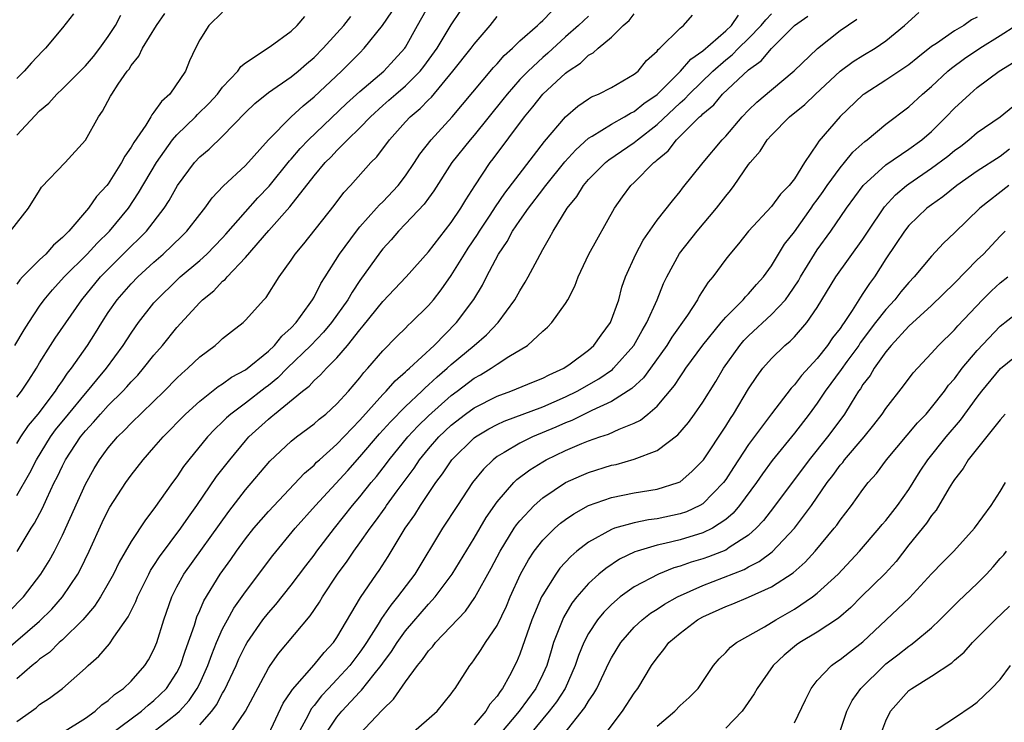
# Model space of a CAD drawing. Units: inches. Extents: x 2571000 to 2574000, y 1506000 to 1509000.
# Drawn here: x 2572745 to 2572831, y 1506044 to 1506106 of the extents above; entities that cross this region are included whole.
import ezdxf

# ---------------------------------------------------------------- set-up
doc = ezdxf.new("R2010")
doc.units = ezdxf.units.IN
doc.header["$MEASUREMENT"] = 0
doc.layers.add('LD25711506_2ft', color=254, linetype='Continuous')

msp = doc.modelspace()

# ---------------------------------------------------------------- linework, layer by layer
at = {"layer": 'LD25711506_2ft'}
for points, elevation in [([(2572745, 1506063.88), (2572746.134, 1506065.866), (2572746.713, 1506067), (2572747.953, 1506069), (2572748.392, 1506069.608), (2572749.509, 1506071), (2572751, 1506072.792), (2572751.192, 1506073), (2572751.995, 1506074.005), (2572752.854, 1506075), (2572754.31, 1506077), (2572755, 1506078.07), (2572755.38, 1506078.621), (2572755.659, 1506079), (2572757, 1506080.718), (2572757.239, 1506081), (2572759, 1506082.72), (2572759.301, 1506083), (2572761, 1506084.441), (2572761.612, 1506085), (2572763, 1506086.429), (2572763.277, 1506086.723), (2572765, 1506088.705), (2572766.079, 1506089.921), (2572767.057, 1506090.943), (2572768.847, 1506093.153), (2572769, 1506093.309), (2572769.772, 1506094.228), (2572770.519, 1506095), (2572773.833, 1506098.167), (2572775, 1506099.223), (2572777.105, 1506101), (2572778.016, 1506101.984), (2572778.937, 1506103), (2572779, 1506103.099), (2572780.042, 1506105), (2572781.169, 1506107)], 10286), ([(2572743.834, 1506050.166), (2572747, 1506052.871), (2572748.069, 1506053.931), (2572749.012, 1506055), (2572750.331, 1506057), (2572750.568, 1506057.432), (2572751.33, 1506059), (2572752.481, 1506061.519), (2572753, 1506062.579), (2572753.152, 1506062.848), (2572754.55, 1506065), (2572755, 1506065.637), (2572756.047, 1506067), (2572757, 1506068.075), (2572757.792, 1506069), (2572759.763, 1506071), (2572761, 1506072.136), (2572762.602, 1506073.398), (2572763, 1506073.642), (2572763.779, 1506074.221), (2572765, 1506074.873), (2572767, 1506076.486), (2572767.535, 1506077), (2572768.174, 1506077.826), (2572769, 1506078.537), (2572769.428, 1506079), (2572770.58, 1506080.579), (2572770.87, 1506081), (2572771, 1506081.223), (2572771.588, 1506082.412), (2572771.979, 1506083), (2572773.222, 1506085), (2572774.696, 1506087), (2572775, 1506087.365), (2572776.472, 1506089), (2572776.71, 1506089.29), (2572777, 1506089.56), (2572778.343, 1506091), (2572779, 1506091.854), (2572779.772, 1506093), (2572780.252, 1506093.748), (2572781.231, 1506095), (2572783.07, 1506097), (2572786.688, 1506101.312), (2572787, 1506101.642), (2572787.631, 1506102.369), (2572788.348, 1506103), (2572789, 1506103.645), (2572790.527, 1506105), (2572790.759, 1506105.241), (2572791, 1506105.424), (2572791.766, 1506106.234)], 10280), ([(2572744.313, 1506053.687), (2572745.585, 1506055), (2572747.113, 1506057), (2572747.838, 1506058.162), (2572748.302, 1506059), (2572749, 1506060.389), (2572751, 1506064.876), (2572751.771, 1506066.229), (2572752.233, 1506067), (2572753, 1506068.052), (2572753.797, 1506069), (2572754.416, 1506069.583), (2572755, 1506070.212), (2572757.901, 1506073), (2572759, 1506074.131), (2572759.443, 1506074.557), (2572759.973, 1506075), (2572761, 1506076), (2572762.337, 1506077), (2572762.695, 1506077.306), (2572763, 1506077.603), (2572763.774, 1506078.226), (2572764.787, 1506079), (2572765, 1506079.203), (2572766.617, 1506081), (2572766.81, 1506081.19), (2572767.946, 1506083), (2572769, 1506084.458), (2572769.351, 1506085), (2572770.101, 1506085.899), (2572772.765, 1506089.235), (2572773.613, 1506090.387), (2572774.187, 1506091), (2572775.977, 1506093), (2572776.496, 1506093.504), (2572777.601, 1506095), (2572779, 1506096.561), (2572779.403, 1506097), (2572780.277, 1506097.723), (2572781, 1506098.479), (2572781.265, 1506098.735), (2572783.148, 1506101), (2572784.745, 1506103), (2572785, 1506103.354), (2572786.384, 1506105), (2572787, 1506105.773)], 10282), ([(2572744.457, 1506087), (2572746.03, 1506089), (2572747, 1506090.556), (2572747.161, 1506090.839), (2572749.232, 1506093), (2572751, 1506094.948), (2572752.139, 1506097), (2572752.503, 1506097.497), (2572753.187, 1506098.812), (2572753.298, 1506099), (2572753.855, 1506099.855), (2572754.663, 1506101), (2572754.818, 1506101.182), (2572755, 1506101.488), (2572755.686, 1506102.314), (2572755.997, 1506103), (2572757.215, 1506105), (2572757.955, 1506106.045)], 10296), ([(2572744.844, 1506077), (2572745.642, 1506078.357), (2572746.041, 1506079), (2572747, 1506080.444), (2572747.405, 1506081), (2572748.128, 1506081.872), (2572749.158, 1506083), (2572751.166, 1506085), (2572752.038, 1506085.962), (2572753.11, 1506087), (2572754.756, 1506089), (2572755.659, 1506090.341), (2572757.218, 1506093), (2572758.632, 1506095), (2572759, 1506095.431), (2572760.624, 1506097), (2572760.803, 1506097.197), (2572761.811, 1506098.189), (2572762.549, 1506099), (2572763, 1506099.59), (2572764.33, 1506101), (2572764.593, 1506101.407), (2572765, 1506101.731), (2572767.145, 1506103.145), (2572769, 1506104.501), (2572769.532, 1506105), (2572770.205, 1506105.795)], 10292), ([(2572745, 1506068.415), (2572745.355, 1506069), (2572746.011, 1506069.989), (2572746.865, 1506071), (2572748.39, 1506073), (2572748.618, 1506073.382), (2572749, 1506073.906), (2572749.435, 1506074.564), (2572749.797, 1506075), (2572751.18, 1506077), (2572751.888, 1506078.112), (2572752.428, 1506079), (2572753, 1506079.876), (2572753.78, 1506081), (2572755, 1506082.396), (2572755.579, 1506083), (2572757, 1506084.299), (2572757.81, 1506085), (2572759.438, 1506086.562), (2572759.876, 1506087), (2572761, 1506088.469), (2572761.431, 1506089), (2572762.083, 1506089.917), (2572763.058, 1506090.942), (2572765, 1506092.735), (2572767.007, 1506094.993), (2572769, 1506096.997), (2572770.032, 1506097.968), (2572771, 1506098.75), (2572773.409, 1506101), (2572775, 1506102.617), (2572775.394, 1506103), (2572776.994, 1506105.006), (2572777.808, 1506106.192)], 10288), ([(2572763, 1506106.155), (2572761.793, 1506105), (2572761, 1506103.729), (2572760.623, 1506103), (2572760.109, 1506101.891), (2572759.754, 1506101), (2572758.382, 1506099), (2572757.642, 1506098.358), (2572757, 1506097.398), (2572756.809, 1506097.19), (2572756.715, 1506097), (2572756.272, 1506096.272), (2572755.229, 1506094.771), (2572755, 1506094.337), (2572754.443, 1506093.557), (2572754.164, 1506093), (2572753, 1506091.155), (2572752.878, 1506091), (2572751.98, 1506090.02), (2572751.279, 1506089), (2572749.555, 1506087), (2572749, 1506086.436), (2572748.219, 1506085.781), (2572747.542, 1506085), (2572747, 1506084.485), (2572745.504, 1506083), (2572745.26, 1506082.74), (2572745, 1506082.354)], 10294), ([(2572749.973, 1506106.027), (2572749, 1506104.794), (2572747.515, 1506103), (2572747.246, 1506102.754), (2572746.278, 1506101.722), (2572745.645, 1506101), (2572745, 1506100.361)], 10300), ([(2572745, 1506044.099), (2572746.293, 1506045), (2572746.697, 1506045.302), (2572747, 1506045.572), (2572747.866, 1506046.134), (2572749.01, 1506047), (2572751, 1506048.764), (2572751.249, 1506049), (2572752.185, 1506049.815), (2572753.098, 1506050.902), (2572753.486, 1506051.486), (2572754.751, 1506053.249), (2572755.403, 1506054.597), (2572755.544, 1506055), (2572756.538, 1506057), (2572756.699, 1506057.301), (2572757, 1506057.738), (2572757.488, 1506058.512), (2572759.359, 1506061), (2572760.014, 1506061.986), (2572760.746, 1506063), (2572762.476, 1506065.523), (2572763.619, 1506067), (2572765, 1506068.661), (2572765.304, 1506069), (2572767, 1506070.551), (2572767.255, 1506070.745), (2572767.546, 1506071), (2572769.992, 1506073), (2572770.561, 1506073.439), (2572771, 1506073.929), (2572771.574, 1506074.426), (2572772.091, 1506075), (2572773, 1506075.922), (2572773.909, 1506077), (2572775, 1506078.373), (2572775.294, 1506078.706), (2572777, 1506080.843), (2572779.051, 1506083), (2572781, 1506085.189), (2572783, 1506087.772), (2572783.824, 1506089), (2572784.258, 1506089.742), (2572785.047, 1506090.953), (2572786.412, 1506093), (2572786.673, 1506093.327), (2572789.389, 1506097), (2572790.135, 1506097.865), (2572791.008, 1506098.992), (2572793, 1506100.834), (2572793.221, 1506101), (2572794.288, 1506101.712), (2572795, 1506102.4), (2572795.397, 1506102.603), (2572795.838, 1506103), (2572797, 1506103.969), (2572798.037, 1506105), (2572798.566, 1506105.434), (2572799, 1506106.021)], 10276), ([(2572745, 1506095.395), (2572747, 1506097.514), (2572747.797, 1506098.203), (2572748.495, 1506099), (2572749, 1506099.454), (2572751, 1506101.453), (2572751.706, 1506102.294), (2572752.27, 1506103), (2572753, 1506104.042), (2572753.621, 1506105), (2572754.114, 1506105.886)], 10298), ([(2572795, 1506105.802), (2572794.124, 1506105), (2572793, 1506104.005), (2572791.434, 1506102.566), (2572791, 1506102.198), (2572789.717, 1506101), (2572789, 1506100.258), (2572787.872, 1506099), (2572787.492, 1506098.508), (2572785, 1506095.41), (2572784.643, 1506095), (2572783.059, 1506093), (2572781.481, 1506090.519), (2572781, 1506089.882), (2572780.634, 1506089.366), (2572779, 1506087.63), (2572778.38, 1506087), (2572777.746, 1506086.254), (2572777, 1506085.457), (2572776.798, 1506085.202), (2572775, 1506082.676), (2572774.323, 1506081.677), (2572773.943, 1506081), (2572772.512, 1506079), (2572771.832, 1506078.168), (2572770.715, 1506077), (2572768.66, 1506075), (2572767.829, 1506074.17), (2572767, 1506073.492), (2572766.714, 1506073.286), (2572765, 1506071.948), (2572763.73, 1506071), (2572763.341, 1506070.659), (2572763, 1506070.303), (2572762.321, 1506069.679), (2572761.693, 1506069), (2572760.054, 1506067), (2572759.592, 1506066.408), (2572759, 1506065.513), (2572758.618, 1506065), (2572757, 1506062.711), (2572756.248, 1506061.752), (2572755, 1506059.836), (2572753.962, 1506058.038), (2572753.452, 1506057), (2572753, 1506056.18), (2572752.314, 1506055), (2572751.806, 1506054.194), (2572750.772, 1506053), (2572749, 1506051.248), (2572748.72, 1506051), (2572747.851, 1506050.149), (2572747, 1506049.54), (2572746.715, 1506049.285), (2572746.341, 1506049), (2572745, 1506047.835)], 10278), ([(2572745, 1506072.482), (2572745.401, 1506073), (2572746.045, 1506073.955), (2572746.725, 1506075), (2572747, 1506075.469), (2572747.947, 1506077), (2572748.364, 1506077.636), (2572750.676, 1506081), (2572752.327, 1506083), (2572755, 1506085.686), (2572755.679, 1506086.321), (2572756.33, 1506087), (2572757.879, 1506089), (2572758.321, 1506089.679), (2572759.05, 1506091), (2572760.543, 1506093), (2572761, 1506093.499), (2572761.819, 1506094.181), (2572763, 1506095.302), (2572765, 1506097.38), (2572765.826, 1506098.174), (2572767, 1506099.121), (2572769, 1506100.498), (2572769.612, 1506101), (2572770.345, 1506101.655), (2572771, 1506102.194), (2572771.793, 1506103), (2572773, 1506104.321), (2572773.595, 1506105), (2572774.224, 1506105.776)], 10290), ([(2572745.023, 1506058.977), (2572746.264, 1506061), (2572746.556, 1506061.444), (2572747.236, 1506062.764), (2572747.614, 1506063.614), (2572748.279, 1506065), (2572748.53, 1506065.47), (2572749, 1506066.482), (2572749.264, 1506067), (2572750.568, 1506069), (2572751, 1506069.538), (2572751.712, 1506070.288), (2572752.31, 1506071), (2572753, 1506071.745), (2572754.271, 1506073), (2572754.621, 1506073.379), (2572755, 1506073.821), (2572755.587, 1506074.413), (2572756.094, 1506075), (2572757, 1506076.158), (2572757.734, 1506077), (2572759, 1506078.583), (2572761, 1506080.754), (2572761.249, 1506081), (2572762.219, 1506081.781), (2572763, 1506082.611), (2572763.219, 1506082.781), (2572763.385, 1506083), (2572765, 1506084.683), (2572767.049, 1506087.049), (2572768.878, 1506089.122), (2572771, 1506091.845), (2572771.97, 1506093), (2572772.49, 1506093.51), (2572773, 1506094.06), (2572773.934, 1506095), (2572775, 1506096.03), (2572775.922, 1506097), (2572777, 1506097.984), (2572777.548, 1506098.452), (2572778.149, 1506099), (2572779, 1506099.725), (2572780.269, 1506101), (2572780.59, 1506101.41), (2572781.749, 1506103), (2572783, 1506105.05), (2572783.784, 1506106.216)], 10284), ([(2572749, 1506043.132), (2572751, 1506044.396), (2572751.867, 1506045), (2572752.45, 1506045.55), (2572753, 1506045.937), (2572753.55, 1506046.45), (2572754.347, 1506047), (2572755, 1506047.637), (2572756.204, 1506049), (2572756.514, 1506049.485), (2572757, 1506050.388), (2572757.252, 1506051), (2572757.856, 1506053), (2572758.548, 1506055), (2572759, 1506055.875), (2572759.617, 1506057), (2572763.532, 1506062.468), (2572765, 1506064.358), (2572767.125, 1506066.875), (2572769, 1506068.634), (2572769.458, 1506069), (2572771, 1506070.139), (2572771.451, 1506070.549), (2572772.018, 1506071), (2572773, 1506071.888), (2572774.01, 1506073), (2572775, 1506074.159), (2572775.364, 1506074.636), (2572775.71, 1506075), (2572777, 1506076.541), (2572778.223, 1506077.777), (2572779, 1506078.522), (2572779.233, 1506078.767), (2572779.499, 1506079), (2572781, 1506080.483), (2572781.434, 1506081), (2572782.125, 1506081.875), (2572783, 1506083.119), (2572784.151, 1506085), (2572784.484, 1506085.516), (2572785.296, 1506086.704), (2572785.465, 1506087), (2572786.387, 1506088.387), (2572786.865, 1506089.135), (2572787.678, 1506090.322), (2572791.157, 1506094.843), (2572792.997, 1506097.003), (2572794.055, 1506097.945), (2572795, 1506098.591), (2572795.253, 1506098.748), (2572795.874, 1506099), (2572797, 1506099.579), (2572799, 1506100.722), (2572799.328, 1506101), (2572800.081, 1506101.919), (2572801, 1506102.757), (2572801.1, 1506102.9), (2572801.234, 1506103), (2572803, 1506104.764), (2572803.299, 1506105), (2572804.099, 1506105.902)], 10274), ([(2572753.204, 1506043), (2572755.903, 1506045), (2572756.481, 1506045.519), (2572757, 1506045.921), (2572758.089, 1506047), (2572759, 1506048.381), (2572759.322, 1506049), (2572759.735, 1506050.265), (2572760.528, 1506052.528), (2572760.744, 1506053.256), (2572761, 1506053.809), (2572761.352, 1506054.648), (2572762.79, 1506057), (2572763.715, 1506058.284), (2572764.203, 1506059), (2572765, 1506060.087), (2572765.727, 1506061), (2572767, 1506062.476), (2572770.161, 1506065.839), (2572771, 1506066.539), (2572771.224, 1506066.776), (2572771.467, 1506067), (2572773, 1506068.369), (2572775, 1506070.477), (2572777, 1506072.697), (2572777.3, 1506073), (2572778.085, 1506073.915), (2572779, 1506074.697), (2572779.149, 1506074.851), (2572779.33, 1506075), (2572781.487, 1506077), (2572783.443, 1506079), (2572784.967, 1506081.033), (2572785.717, 1506082.283), (2572786.069, 1506083), (2572787.116, 1506085), (2572787.898, 1506086.102), (2572788.359, 1506087), (2572789, 1506087.945), (2572789.742, 1506089), (2572791, 1506090.643), (2572791.164, 1506090.836), (2572791.268, 1506091), (2572792.922, 1506093.078), (2572793.876, 1506094.124), (2572795, 1506095.139), (2572795.32, 1506095.32), (2572797, 1506096.373), (2572798.143, 1506097), (2572798.677, 1506097.323), (2572799, 1506097.463), (2572799.844, 1506098.156), (2572801, 1506098.958), (2572803.055, 1506101), (2572803.943, 1506102.057), (2572805, 1506102.788), (2572807, 1506104.527), (2572807.49, 1506105), (2572808.101, 1506105.899)], 10272), ([(2572757, 1506043.214), (2572759, 1506044.793), (2572759.219, 1506045), (2572760.061, 1506045.939), (2572760.788, 1506047), (2572761, 1506047.426), (2572761.722, 1506049), (2572762.047, 1506049.953), (2572762.469, 1506051), (2572763, 1506052.207), (2572763.417, 1506053), (2572763.99, 1506054.01), (2572765, 1506055.446), (2572767.382, 1506058.618), (2572769.35, 1506061), (2572771.127, 1506063), (2572773.937, 1506066.062), (2572775, 1506067.243), (2572776.727, 1506069.273), (2572777.674, 1506070.325), (2572779, 1506071.663), (2572780.414, 1506073), (2572780.701, 1506073.299), (2572781, 1506073.543), (2572781.754, 1506074.246), (2572782.65, 1506075), (2572783, 1506075.324), (2572784.997, 1506077), (2572786.068, 1506077.932), (2572787.104, 1506079), (2572788.564, 1506081), (2572789, 1506081.789), (2572789.471, 1506082.529), (2572789.736, 1506083), (2572790.535, 1506084.535), (2572791, 1506085.384), (2572791.598, 1506086.402), (2572791.906, 1506087), (2572793.146, 1506089), (2572793.975, 1506090.025), (2572794.55, 1506091), (2572795, 1506091.527), (2572796.479, 1506093), (2572796.766, 1506093.234), (2572799, 1506094.765), (2572799.134, 1506094.866), (2572799.273, 1506095), (2572801, 1506096.322), (2572803, 1506098.218), (2572803.426, 1506098.574), (2572803.8, 1506099), (2572805.876, 1506101), (2572807, 1506101.989), (2572807.569, 1506102.431), (2572808.116, 1506103), (2572809, 1506103.855), (2572810.111, 1506105), (2572810.504, 1506105.496), (2572811, 1506106.024)], 10270), ([(2572761, 1506043.799), (2572762.049, 1506045), (2572762.458, 1506045.542), (2572763, 1506046.563), (2572763.173, 1506046.827), (2572764.18, 1506049), (2572764.425, 1506049.575), (2572765, 1506050.76), (2572765.139, 1506051), (2572766.532, 1506053), (2572767, 1506053.603), (2572767.661, 1506054.339), (2572769, 1506056.023), (2572770.275, 1506057.725), (2572771, 1506058.652), (2572771.251, 1506059), (2572772.776, 1506061), (2572774.359, 1506063), (2572775, 1506063.754), (2572775.99, 1506065), (2572776.454, 1506065.546), (2572777.329, 1506066.671), (2572777.565, 1506067), (2572779.202, 1506069), (2572780.062, 1506069.938), (2572781, 1506070.852), (2572783, 1506072.626), (2572783.517, 1506073), (2572785, 1506074.133), (2572785.56, 1506074.44), (2572786.481, 1506075), (2572787, 1506075.364), (2572788.037, 1506076.038), (2572789.652, 1506077), (2572791, 1506078.258), (2572791.399, 1506078.601), (2572791.802, 1506079), (2572793, 1506080.681), (2572793.187, 1506081), (2572793.816, 1506082.184), (2572794.087, 1506083), (2572795.033, 1506085), (2572797.278, 1506089), (2572797.984, 1506090.016), (2572798.706, 1506091), (2572799, 1506091.271), (2572800.71, 1506093), (2572800.876, 1506093.124), (2572801, 1506093.245), (2572801.959, 1506094.041), (2572802.69, 1506095), (2572804.712, 1506097), (2572804.869, 1506097.131), (2572805, 1506097.28), (2572805.945, 1506098.055), (2572806.724, 1506099), (2572809, 1506101.113), (2572810.099, 1506101.901), (2572811, 1506102.985), (2572813.02, 1506105), (2572814.183, 1506105.817)], 10268), ([(2572763.635, 1506043), (2572764.991, 1506045.009), (2572767, 1506048.779), (2572767.147, 1506049), (2572767.921, 1506050.079), (2572770.658, 1506053.342), (2572771.461, 1506054.539), (2572771.725, 1506055), (2572773.049, 1506057), (2572773.879, 1506058.121), (2572774.472, 1506059), (2572775, 1506059.72), (2572775.897, 1506061), (2572776.377, 1506061.623), (2572777.212, 1506062.789), (2572777.347, 1506063), (2572778.273, 1506064.273), (2572779.746, 1506066.254), (2572780.229, 1506067), (2572781, 1506067.954), (2572781.905, 1506069), (2572783, 1506070.034), (2572784.252, 1506071), (2572785, 1506071.544), (2572787, 1506072.574), (2572788.211, 1506073), (2572790.182, 1506073.818), (2572791, 1506074.137), (2572791.56, 1506074.44), (2572792.829, 1506075), (2572793.385, 1506075.385), (2572795, 1506076.582), (2572795.476, 1506077), (2572796.097, 1506077.903), (2572796.926, 1506079), (2572797.636, 1506081), (2572797.914, 1506082.086), (2572798.235, 1506083), (2572799.132, 1506085), (2572799.79, 1506086.21), (2572801, 1506087.972), (2572802.334, 1506089.667), (2572803, 1506090.465), (2572803.23, 1506090.77), (2572805.022, 1506093), (2572806.697, 1506095), (2572807, 1506095.32), (2572808.427, 1506097), (2572809, 1506097.587), (2572809.718, 1506098.282), (2572811, 1506099.368), (2572812.985, 1506101.014), (2572815.013, 1506102.987), (2572817, 1506104.554), (2572818.452, 1506105.548)], 10266), ([(2572767, 1506042.965), (2572768.307, 1506045.693), (2572769, 1506046.709), (2572769.103, 1506046.897), (2572771, 1506049.045), (2572771.868, 1506050.132), (2572772.698, 1506051), (2572773, 1506051.441), (2572775.052, 1506054.948), (2572776.446, 1506057), (2572776.68, 1506057.32), (2572777.472, 1506058.528), (2572778.964, 1506061), (2572779.808, 1506062.192), (2572780.306, 1506063), (2572781.661, 1506065), (2572782.233, 1506065.767), (2572783.039, 1506067), (2572785, 1506068.917), (2572785.111, 1506069), (2572786.292, 1506069.708), (2572787, 1506070.08), (2572787.628, 1506070.372), (2572791, 1506071.631), (2572793, 1506072.501), (2572794.01, 1506073), (2572795.909, 1506074.091), (2572797.091, 1506074.909), (2572797.184, 1506075), (2572798.962, 1506077), (2572799.684, 1506078.316), (2572800.111, 1506079), (2572801.009, 1506081), (2572801.567, 1506082.433), (2572801.843, 1506083), (2572802.945, 1506085.055), (2572804.487, 1506087), (2572806.203, 1506089), (2572807, 1506090.057), (2572807.429, 1506090.571), (2572807.742, 1506091), (2572809, 1506092.831), (2572809.131, 1506093), (2572810.011, 1506093.989), (2572810.634, 1506095), (2572811, 1506095.407), (2572812.572, 1506097), (2572813.912, 1506098.088), (2572814.851, 1506099), (2572817.015, 1506101), (2572818.154, 1506101.846), (2572819, 1506102.376), (2572820.06, 1506103), (2572821, 1506103.654), (2572822.64, 1506105), (2572823.876, 1506106.124)], 10264), ([(2572829, 1506105.736), (2572828.501, 1506105.499), (2572827.809, 1506105), (2572827, 1506104.542), (2572825.418, 1506103.418), (2572825, 1506103.144), (2572823.799, 1506102.201), (2572823, 1506101.548), (2572821, 1506100.219), (2572819.098, 1506099), (2572819, 1506098.922), (2572817, 1506097.027), (2572815.135, 1506094.865), (2572815, 1506094.631), (2572813.878, 1506093), (2572813, 1506091.592), (2572812.556, 1506091), (2572811.775, 1506090.225), (2572811, 1506089.147), (2572808.991, 1506087), (2572808.104, 1506085.897), (2572807.346, 1506085), (2572807, 1506084.548), (2572805.883, 1506083), (2572805.471, 1506082.529), (2572804.69, 1506081.309), (2572804.536, 1506081), (2572803.654, 1506079.654), (2572802.289, 1506077.711), (2572801.85, 1506077), (2572800.416, 1506075), (2572799.819, 1506074.181), (2572798.779, 1506073.221), (2572797, 1506072.092), (2572795.302, 1506071.302), (2572793.553, 1506070.447), (2572793, 1506070.242), (2572792.142, 1506069.858), (2572790.091, 1506069), (2572789, 1506068.456), (2572787.619, 1506067.62), (2572787, 1506067.272), (2572786.647, 1506067), (2572785.812, 1506066.188), (2572784.864, 1506065), (2572783.539, 1506063), (2572782.243, 1506061), (2572779.797, 1506057), (2572778.309, 1506055), (2572777.713, 1506054.288), (2572776.9, 1506053.1), (2572776.612, 1506052.612), (2572775.583, 1506051), (2572775.353, 1506050.647), (2572775, 1506050.156), (2572774.12, 1506049), (2572773, 1506047.777), (2572772.249, 1506047), (2572771.648, 1506046.352), (2572771, 1506045.496), (2572770.772, 1506045.228), (2572770.278, 1506044.278), (2572769.568, 1506043)], 10262), ([(2572772.001, 1506043), (2572773, 1506044.488), (2572773.427, 1506045), (2572775, 1506046.69), (2572775.16, 1506046.84), (2572776.253, 1506048.252), (2572776.856, 1506049), (2572777, 1506049.213), (2572777.767, 1506050.233), (2572778.254, 1506051), (2572779, 1506052.027), (2572781, 1506054.351), (2572781.59, 1506055), (2572783.08, 1506057), (2572785, 1506060.147), (2572786.048, 1506061.952), (2572787, 1506063.313), (2572788.467, 1506065), (2572788.733, 1506065.267), (2572789.869, 1506066.131), (2572791, 1506066.831), (2572791.3, 1506067), (2572793, 1506067.818), (2572794.415, 1506068.414), (2572795, 1506068.647), (2572796.003, 1506069), (2572796.757, 1506069.243), (2572797.688, 1506069.688), (2572799, 1506070.209), (2572799.533, 1506070.467), (2572800.19, 1506071), (2572801, 1506071.687), (2572802.517, 1506073.483), (2572803, 1506074.245), (2572803.318, 1506074.682), (2572803.52, 1506075), (2572804.983, 1506077.017), (2572806.595, 1506079), (2572807, 1506079.477), (2572808.536, 1506081), (2572808.739, 1506081.261), (2572809, 1506081.517), (2572809.677, 1506082.323), (2572810.291, 1506083), (2572811, 1506083.981), (2572812.149, 1506085.851), (2572813, 1506086.953), (2572814.463, 1506089), (2572814.676, 1506089.324), (2572815, 1506089.741), (2572815.528, 1506090.472), (2572815.883, 1506091), (2572817, 1506092.554), (2572817.38, 1506093), (2572818.101, 1506093.899), (2572819.154, 1506094.846), (2572819.371, 1506095), (2572821, 1506096.363), (2572823, 1506097.873), (2572824.205, 1506099), (2572825, 1506099.667), (2572826.418, 1506101), (2572826.729, 1506101.271), (2572827.893, 1506102.107), (2572829.207, 1506103), (2572831, 1506104.115), (2572832.363, 1506105)], 10260), ([(2572774.961, 1506043), (2572776.934, 1506045.066), (2572777, 1506045.153), (2572777.953, 1506046.047), (2572779, 1506047.581), (2572780.038, 1506049), (2572780.484, 1506049.516), (2572781, 1506050.267), (2572781.357, 1506050.644), (2572781.618, 1506051), (2572784.234, 1506053.766), (2572785.066, 1506054.934), (2572786.49, 1506057.51), (2572787.259, 1506059), (2572788.5, 1506061), (2572788.698, 1506061.302), (2572789, 1506061.669), (2572790.247, 1506063), (2572791, 1506063.666), (2572793, 1506065.002), (2572794.374, 1506065.626), (2572795, 1506065.889), (2572797, 1506066.515), (2572797.404, 1506066.596), (2572799, 1506067.04), (2572801, 1506067.808), (2572802.816, 1506069.184), (2572803.732, 1506070.268), (2572804.266, 1506071), (2572805, 1506072.048), (2572806.141, 1506073.859), (2572806.806, 1506075), (2572808.224, 1506077), (2572808.58, 1506077.42), (2572809, 1506077.842), (2572811, 1506079.704), (2572812.212, 1506081), (2572812.552, 1506081.448), (2572813.35, 1506082.65), (2572813.54, 1506083), (2572814.75, 1506085), (2572815, 1506085.376), (2572816.181, 1506087), (2572817.554, 1506089), (2572819.026, 1506091), (2572821, 1506092.812), (2572823, 1506094.186), (2572824.152, 1506095), (2572825, 1506095.73), (2572826.276, 1506097), (2572827, 1506097.775), (2572828.332, 1506099), (2572829, 1506099.565), (2572830.901, 1506101), (2572832.207, 1506101.793)], 10258), ([(2572779.462, 1506043), (2572781.769, 1506045), (2572783, 1506046.531), (2572783.181, 1506046.819), (2572783.336, 1506047), (2572784.614, 1506049), (2572784.795, 1506049.206), (2572785, 1506049.487), (2572785.615, 1506050.385), (2572785.986, 1506051), (2572787, 1506052.5), (2572787.814, 1506054.186), (2572788.153, 1506055), (2572789.059, 1506057), (2572789.747, 1506058.253), (2572790.256, 1506059), (2572791, 1506059.954), (2572792.049, 1506061), (2572792.552, 1506061.448), (2572793, 1506061.783), (2572793.719, 1506062.281), (2572795.01, 1506062.99), (2572797, 1506063.692), (2572799, 1506064.091), (2572801, 1506064.417), (2572802.837, 1506065), (2572803, 1506065.073), (2572804.042, 1506065.958), (2572805, 1506066.929), (2572805.052, 1506067), (2572807, 1506069.936), (2572807.405, 1506070.595), (2572807.687, 1506071), (2572809, 1506073.194), (2572809.708, 1506074.292), (2572810.243, 1506075), (2572811, 1506075.87), (2572812.161, 1506077), (2572812.626, 1506077.374), (2572813, 1506077.768), (2572814.095, 1506079), (2572815, 1506080.329), (2572816.622, 1506083), (2572819, 1506086.292), (2572819.456, 1506087), (2572820.883, 1506089.118), (2572821.833, 1506090.167), (2572822.806, 1506091), (2572823, 1506091.146), (2572825, 1506092.507), (2572826.431, 1506093.569), (2572827, 1506094.052), (2572827.549, 1506094.451), (2572828.259, 1506095), (2572829, 1506095.643), (2572831, 1506097.009), (2572832.092, 1506097.908)], 10256), ([(2572831.825, 1506094.175), (2572831, 1506093.546), (2572829, 1506092.252), (2572827.218, 1506091), (2572825.987, 1506090.013), (2572825, 1506089.318), (2572824.592, 1506089), (2572823, 1506087.481), (2572822.619, 1506087), (2572821.838, 1506085.838), (2572821, 1506084.568), (2572820.011, 1506083), (2572819.577, 1506082.423), (2572819, 1506081.532), (2572818.775, 1506081.225), (2572818.054, 1506080.055), (2572817.344, 1506079), (2572817.196, 1506078.804), (2572817, 1506078.492), (2572816.347, 1506077.653), (2572815.912, 1506077), (2572815, 1506075.86), (2572813.617, 1506074.383), (2572813, 1506073.547), (2572812.727, 1506073.273), (2572811, 1506071.014), (2572809, 1506068.323), (2572807.673, 1506066.327), (2572807, 1506065.282), (2572806.793, 1506065), (2572805, 1506063.153), (2572804.744, 1506063), (2572803.554, 1506062.446), (2572803, 1506062.264), (2572801, 1506061.836), (2572800.256, 1506061.744), (2572799, 1506061.484), (2572797.285, 1506061), (2572797, 1506060.904), (2572795, 1506059.796), (2572793.986, 1506059), (2572793.452, 1506058.548), (2572792.492, 1506057.508), (2572792.13, 1506057), (2572791, 1506055.194), (2572790.901, 1506055), (2572790.053, 1506053), (2572789, 1506049.983), (2572788.712, 1506049.288), (2572788.102, 1506048.102), (2572787.489, 1506047), (2572787.263, 1506046.737), (2572787, 1506046.313), (2572786.38, 1506045.62), (2572786.026, 1506045), (2572785, 1506043.8)], 10254), ([(2572831.769, 1506091), (2572829.207, 1506089), (2572827, 1506086.86), (2572826.043, 1506085.957), (2572825, 1506084.825), (2572823.491, 1506083), (2572823, 1506082.496), (2572822.32, 1506081.68), (2572821.799, 1506081), (2572821, 1506080.146), (2572820.109, 1506079), (2572818.77, 1506077.23), (2572818.625, 1506077), (2572817.59, 1506075.59), (2572817.103, 1506074.897), (2572815.701, 1506073), (2572815, 1506071.952), (2572814.299, 1506071), (2572813, 1506069.312), (2572811.072, 1506066.928), (2572810.227, 1506065.773), (2572809.682, 1506065), (2572808.208, 1506063), (2572807.663, 1506062.337), (2572807, 1506061.772), (2572805.831, 1506061), (2572805, 1506060.596), (2572803, 1506059.996), (2572801.661, 1506059.661), (2572801, 1506059.521), (2572799.242, 1506059), (2572799.062, 1506058.938), (2572797.71, 1506058.291), (2572796.501, 1506057.499), (2572795.915, 1506057), (2572795, 1506056.171), (2572793.976, 1506055), (2572793.545, 1506054.456), (2572792.8, 1506053.2), (2572791.951, 1506051), (2572791.72, 1506050.28), (2572791.348, 1506049), (2572791, 1506048.23), (2572790.392, 1506047), (2572788.92, 1506045), (2572787.251, 1506043)], 10252), ([(2572831.443, 1506087), (2572831, 1506086.562), (2572829.531, 1506085), (2572829, 1506084.493), (2572827, 1506082.439), (2572825, 1506080.51), (2572823, 1506078.681), (2572821.472, 1506077), (2572821, 1506076.433), (2572819.981, 1506075), (2572819.618, 1506074.383), (2572819, 1506073.574), (2572818.785, 1506073.215), (2572818.621, 1506073), (2572817.959, 1506071.959), (2572817.373, 1506071), (2572816.375, 1506069.625), (2572815.904, 1506069), (2572814.285, 1506067), (2572811.169, 1506062.831), (2572810.302, 1506061.698), (2572809.661, 1506061), (2572809, 1506060.413), (2572807.31, 1506059.31), (2572807, 1506059.091), (2572805.493, 1506058.507), (2572805, 1506058.331), (2572803.962, 1506058.038), (2572803, 1506057.686), (2572802.462, 1506057.538), (2572801.117, 1506057), (2572799, 1506055.885), (2572797.773, 1506055), (2572797, 1506054.335), (2572796.333, 1506053.667), (2572795.791, 1506053), (2572795, 1506051.805), (2572794.583, 1506051), (2572794.123, 1506049.877), (2572793.838, 1506049), (2572792.949, 1506047), (2572792.186, 1506045.814), (2572791.546, 1506045), (2572789.884, 1506043)], 10250), ([(2572792.838, 1506043), (2572794.689, 1506045.311), (2572795, 1506045.884), (2572795.465, 1506046.535), (2572795.721, 1506047), (2572796.767, 1506049.233), (2572797, 1506049.678), (2572797.823, 1506051), (2572799, 1506052.343), (2572799.687, 1506053), (2572800.425, 1506053.574), (2572801, 1506053.931), (2572801.641, 1506054.359), (2572802.793, 1506055), (2572805, 1506055.99), (2572808.597, 1506057.403), (2572809, 1506057.629), (2572809.917, 1506058.083), (2572811.057, 1506058.943), (2572813.022, 1506061), (2572814.488, 1506063), (2572815.87, 1506065), (2572816.364, 1506065.636), (2572817, 1506066.516), (2572817.228, 1506066.772), (2572817.393, 1506067), (2572819.114, 1506069), (2572819.953, 1506070.047), (2572820.689, 1506071), (2572821, 1506071.473), (2572822.541, 1506073.459), (2572823.398, 1506074.602), (2572825, 1506076.317), (2572825.611, 1506077), (2572827, 1506078.375), (2572827.283, 1506078.717), (2572829.446, 1506081), (2572830.227, 1506081.773), (2572831, 1506082.482), (2572831.679, 1506083)], 10248), ([(2572796.453, 1506043), (2572797.965, 1506045), (2572799, 1506046.57), (2572799.322, 1506047), (2572800.52, 1506049), (2572801, 1506049.679), (2572801.598, 1506050.402), (2572802.031, 1506051), (2572803, 1506051.827), (2572804.544, 1506053), (2572805, 1506053.25), (2572807, 1506054.151), (2572807.616, 1506054.384), (2572809, 1506054.971), (2572811, 1506055.872), (2572812.883, 1506057.117), (2572813.953, 1506058.047), (2572814.817, 1506059), (2572816.485, 1506061), (2572816.71, 1506061.29), (2572817, 1506061.724), (2572818.003, 1506063), (2572819, 1506064.384), (2572819.467, 1506065), (2572820.189, 1506065.811), (2572821.054, 1506067), (2572823.775, 1506070.225), (2572824.515, 1506071), (2572825, 1506071.569), (2572826.119, 1506073), (2572826.487, 1506073.513), (2572827, 1506074.093), (2572827.68, 1506075), (2572829, 1506076.561), (2572831, 1506078.695), (2572833, 1506080.268)], 10246), ([(2572801, 1506043.685), (2572802.549, 1506045), (2572803, 1506045.484), (2572803.813, 1506046.187), (2572804.59, 1506047), (2572805, 1506047.589), (2572805.919, 1506049), (2572806.417, 1506049.583), (2572807, 1506050.125), (2572807.404, 1506050.596), (2572807.943, 1506051), (2572810.383, 1506052.383), (2572811.385, 1506053), (2572813, 1506053.934), (2572814.6, 1506055), (2572815, 1506055.314), (2572816.817, 1506057), (2572818.706, 1506059), (2572820.425, 1506061), (2572820.675, 1506061.325), (2572821, 1506061.699), (2572822.009, 1506063), (2572823, 1506064.402), (2572824.005, 1506065.995), (2572824.665, 1506067), (2572826.265, 1506069), (2572827.528, 1506070.472), (2572829, 1506072.475), (2572829.406, 1506073), (2572831.022, 1506074.977), (2572833, 1506076.595)], 10244), ([(2572831.433, 1506071), (2572831, 1506070.498), (2572828.208, 1506067), (2572827.762, 1506066.238), (2572827, 1506065.272), (2572826.827, 1506065), (2572826.541, 1506064.541), (2572825.407, 1506062.593), (2572825, 1506062.133), (2572824.544, 1506061.456), (2572823, 1506059.541), (2572821.891, 1506058.109), (2572820.943, 1506057.057), (2572818.855, 1506055), (2572817.932, 1506054.068), (2572816.862, 1506053.138), (2572815, 1506051.911), (2572813.476, 1506051), (2572813.197, 1506050.803), (2572812.103, 1506049.897), (2572811.134, 1506049), (2572809.751, 1506047), (2572809.481, 1506046.519), (2572808.448, 1506045), (2572807, 1506043.521)], 10242), ([(2572813, 1506043.987), (2572813.984, 1506045.984), (2572814.465, 1506047), (2572815, 1506047.674), (2572816.251, 1506049), (2572816.686, 1506049.314), (2572817, 1506049.514), (2572817.827, 1506050.173), (2572819, 1506051.067), (2572823.077, 1506054.923), (2572825, 1506057.009), (2572825.975, 1506058.025), (2572826.954, 1506059), (2572828.751, 1506061), (2572830.219, 1506063), (2572831, 1506064.233), (2572831.46, 1506065)], 10240), ([(2572816.913, 1506043), (2572817.583, 1506045), (2572818.07, 1506045.93), (2572818.806, 1506047), (2572820.846, 1506049), (2572821, 1506049.134), (2572822.06, 1506049.94), (2572823, 1506050.685), (2572823.196, 1506050.804), (2572823.45, 1506051), (2572825, 1506052.297), (2572825.733, 1506053), (2572827.362, 1506054.638), (2572829, 1506056.175), (2572829.817, 1506057), (2572830.382, 1506057.618), (2572831, 1506058.368), (2572831.306, 1506058.694), (2572831.54, 1506059)], 10238), ([(2572820.569, 1506043), (2572821, 1506044.153), (2572821.402, 1506045), (2572823, 1506046.801), (2572823.271, 1506047), (2572825, 1506048.072), (2572826.758, 1506049.242), (2572827, 1506049.476), (2572827.841, 1506050.159), (2572828.576, 1506051), (2572830.549, 1506053), (2572831.81, 1506054.19)], 10236), ([(2572825, 1506043.096), (2572827, 1506044.416), (2572828.536, 1506045.464), (2572829, 1506045.802), (2572830.255, 1506047), (2572831, 1506047.787), (2572831.905, 1506049)], 10234)]:
    msp.add_lwpolyline(points, dxfattribs=dict(at, elevation=elevation))

doc.saveas('drawing.dxf')
